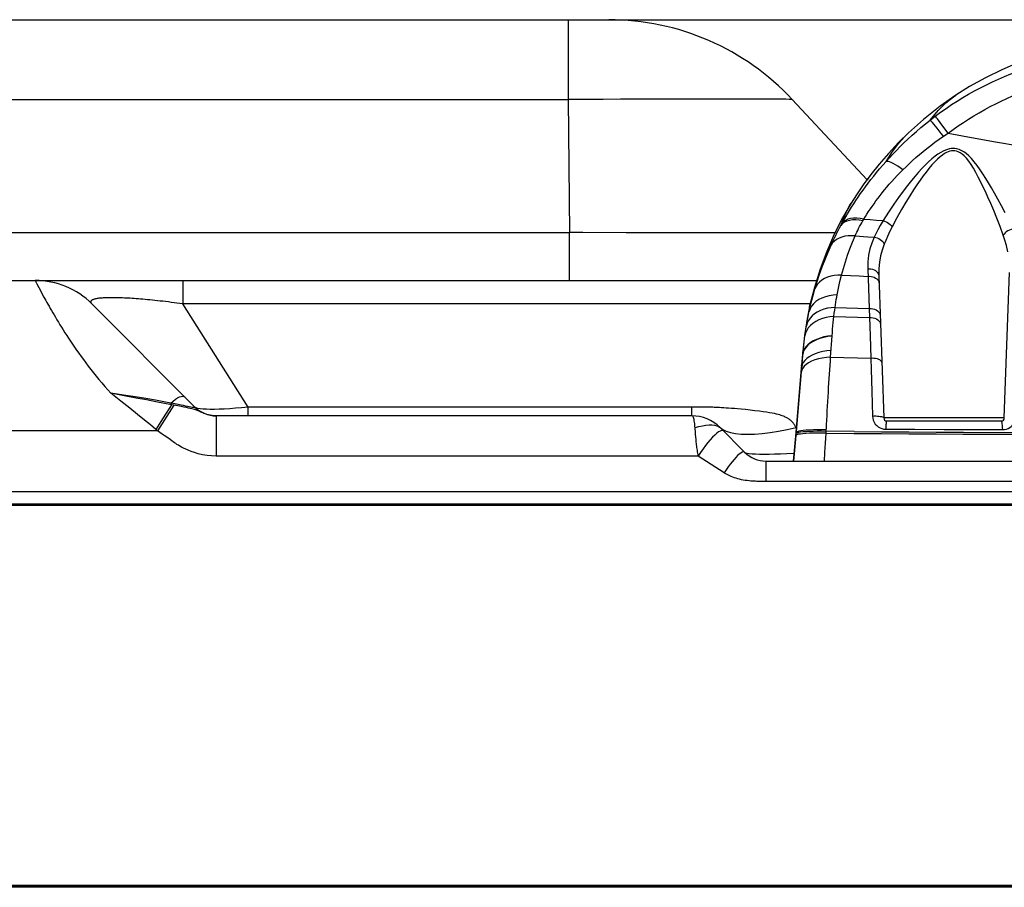
# Model space of a CAD drawing. Units: millimetres. Extents: x 0 to 4756, y 0 to 1682.
# Drawn here: x 1870 to 1968, y 1348 to 1435 of the extents above; entities that cross this region are included whole.
import ezdxf

# ---------------------------------------------------------------- set-up
doc = ezdxf.new("R2010")
doc.units = ezdxf.units.MM
doc.header["$LTSCALE"] = 261.57428
doc.layers.get('0').update_dxf_attribs({"linetype": 'CONTINUOUS'})
for name, color, linetype in [('00_COMPONENTS', 7, 'CONTINUOUS'), ('3_ALL_AXES', 7, 'CONTINUOUS'), ('6_ALL_SURFS', 7, 'CONTINUOUS'), ('DEF_DRAFT_DIM', 7, 'CONTINUOUS')]:
    doc.layers.add(name, color=color, linetype=linetype)
doc.styles.get("Standard").update_dxf_attribs({"font": 'txt', "width": 0.8})
doc.dimstyles.new('DIMSTYLE_6', dxfattribs={"dimtxt": 15, "dimasz": 3, "dimexe": 0.8, "dimexo": 0.2, "dimgap": 3.75, "dimtad": 1, "dimdsep": 46, "dimtxsty": 'Standard', "dimblk": 'OPEN', "dimblk1": 'OPEN', "dimblk2": 'OPEN', "dimcen": 0.09, "dimazin": 2, "dimtp": 0.3, "dimtm": 0.3, "dimtfac": 1, "dimtofl": 0, "dimtmove": 0, "dimatfit": 3, "dimldrblk": 'OPEN', "dimfxl": 1, "dimtolj": 1, "dimarcsym": 0})

# ---------------------------------------------------------------- blocks, each defined once
blk = doc.blocks.new('_OPEN')
at = {"color": 0, "linetype": 'ByBlock'}
for p, q in [((0, 0), (-1, 0.117)), ((-1, -0.117), (0, 0)), ((-1, 0), (0, 0))]:
    blk.add_line(p, q, dxfattribs=at)
blk = doc.blocks.new('*D18')
at = {"layer": 'DEF_DRAFT_DIM', "color": 2, "linetype": 'Continuous', "transparency": 16777216}
for p, q in [((1925.104, 1434.718), (2294.098, 1434.718)), ((2293.298, 1434.718), (2293.298, 1391.468)), ((2293.298, 1348.218), (2293.298, 1391.468)), ((2150.884, 1348.218), (2294.098, 1348.218))]:
    blk.add_line(p, q, dxfattribs=at)
at = {"layer": 'DEF_DRAFT_DIM', "color": 2, "linetype": 'Continuous', "transparency": 16777216, "xscale": 3, "yscale": 3, "zscale": 3}
for p, rotation in [((2293.298, 1434.718), 90), ((2293.298, 1348.218), 270)]:
    blk.add_blockref('_OPEN', p, dxfattribs=dict(at, rotation=rotation))

msp = doc.modelspace()

# ---------------------------------------------------------------- linework, layer by layer
at = {"layer": '00_COMPONENTS', "color": 7, "linetype": 'Continuous'}
for p, q in [((1606.074, 1386.318), (2150.004, 1386.318)), ((1636.197, 1386.458), (2150.814, 1386.458)), ((940.144, 1348.418), (2150.954, 1348.418)), ((940.324, 1348.368), (2150.834, 1348.368)), ((2150.684, 1348.218), (940.474, 1348.218))]:
    msp.add_line(p, q, dxfattribs=at)
at = {"layer": '3_ALL_AXES', "color": 7, "linetype": 'Continuous'}
for p, q in [((1166.254, 1434.718), (1928.958, 1434.718)), ((1924.904, 1434.718), (1924.904, 1426.768)), ((1166.254, 1426.768), (1924.904, 1426.768)), ((1924.904, 1426.768), (1925.029, 1413.488)), ((1947.242, 1426.768), (1954.702, 1418.768)), ((1962.002, 1424.454), (1961.723, 1424.818)), ((1962.366, 1423.976), (1962.002, 1424.454)), ((1962.792, 1423.415), (1962.366, 1423.976)), ((1953.105, 1416.41), (1952.268, 1414.968)), ((1954.291, 1414.674), (1954.385, 1414.833)), ((1952.104, 1414.213), (1952.214, 1414.412)), ((1166.128, 1413.488), (1925.029, 1413.488)), ((1926.371, 1413.486), (1925.029, 1413.488)), ((1925.029, 1408.718), (1925.029, 1413.488)), ((1930.703, 1413.475), (1926.371, 1413.486)), ((1932.732, 1413.471), (1930.703, 1413.475)), ((1934.758, 1413.468), (1932.732, 1413.471)), ((1937.025, 1413.465), (1934.758, 1413.468)), ((1939.783, 1413.464), (1937.025, 1413.465)), ((1943.065, 1413.464), (1939.783, 1413.464)), ((1949.941, 1413.465), (1946.605, 1413.465)), ((1951.502, 1413.465), (1949.941, 1413.465)), ((1953.511, 1413.161), (1954.773, 1413.081)), ((1954.773, 1413.081), (1955.406, 1413.041)), ((1954.767, 1409.876), (1954.84, 1407.955)), ((1432.064, 1408.718), (1949.665, 1408.718)), ((1871.765, 1408.718), (1871.941, 1408.378)), ((1886.487, 1408.718), (1886.487, 1406.375)), ((1955.873, 1409.185), (1956.369, 1395.008)), ((1968.389, 1395.008), (1968.895, 1409.505)), ((1871.941, 1408.378), (1872.133, 1408.011)), ((1872.133, 1408.011), (1872.324, 1407.65)), ((1954.84, 1407.955), (1954.916, 1405.91)), ((1872.324, 1407.65), (1872.475, 1407.37)), ((1872.475, 1407.37), (1872.644, 1407.057)), ((1877.422, 1406.375), (1887.7, 1396.097)), ((1949.034, 1406.375), (1886.487, 1406.375)), ((1892.987, 1396.097), (1886.487, 1406.375)), ((1949.006, 1406.258), (1949.013, 1406.294)), ((1954.916, 1405.91), (1954.948, 1405.016)), ((1951.072, 1401.081), (1951.221, 1403.203)), ((1948.292, 1401.59), (1947.592, 1393.266)), ((1948.141, 1399.576), (1948.294, 1401.36)), ((1948.289, 1401.516), (1948.288, 1401.552)), ((1948.291, 1401.324), (1948.289, 1401.516)), ((1948.292, 1401.554), (1948.292, 1401.59)), ((1948.294, 1401.36), (1948.292, 1401.554)), ((1947.622, 1393.549), (1948.141, 1399.576)), ((1950.875, 1398.039), (1950.931, 1398.936)), ((1950.931, 1398.936), (1950.987, 1399.813)), ((1885.36, 1396.332), (1883.785, 1396.632)), ((1885.602, 1396.29), (1883.96, 1393.718)), ((1885.602, 1396.29), (1885.36, 1396.332)), ((1937.222, 1396.097), (1892.987, 1396.097)), ((1892.987, 1395.218), (1892.987, 1396.097)), ((1937.37, 1396.097), (1937.222, 1396.097)), ((1937.222, 1395.218), (1937.222, 1396.097)), ((1937.883, 1396.098), (1937.37, 1396.097)), ((1938.18, 1396.097), (1937.883, 1396.098)), ((1938.396, 1396.095), (1938.18, 1396.097)), ((1938.629, 1396.092), (1938.396, 1396.095)), ((1884.766, 1395.389), (1884.298, 1394.643)), ((1937.222, 1395.218), (1889.805, 1395.218)), ((1889.808, 1395.218), (1889.808, 1391.218)), ((1968.389, 1395.008), (1956.369, 1395.008)), ((1884.298, 1394.643), (1883.803, 1393.853)), ((1937.59, 1393.612), (1937.54, 1394.244)), ((1940.05, 1394.047), (1940.309, 1393.847)), ((1940.05, 1394.047), (1942.5, 1391.597)), ((1947.653, 1393.99), (1947.626, 1394.047)), ((1956.668, 1394.718), (1968.089, 1394.718)), ((1883.96, 1393.718), (1868.679, 1393.718)), ((1883.96, 1393.718), (1883.803, 1393.853)), ((1937.609, 1393.376), (1937.59, 1393.612)), ((1937.63, 1393.129), (1937.609, 1393.376)), ((1937.654, 1392.872), (1937.63, 1393.129)), ((1940.058, 1393.709), (1939.9, 1393.617)), ((1947.379, 1390.718), (1947.622, 1393.549)), ((1947.592, 1393.266), (1947.379, 1390.718)), ((1947.644, 1393.466), (1947.611, 1393.421)), ((1947.655, 1393.598), (1947.622, 1393.549)), ((1937.877, 1391.218), (1889.808, 1391.218)), ((1940.461, 1389.557), (1937.877, 1391.218)), ((1944.621, 1390.718), (2147.829, 1390.718)), ((1944.621, 1390.718), (1944.621, 1388.718)), ((949.979, 1387.668), (2141.179, 1387.668))]:
    msp.add_line(p, q, dxfattribs=at)
for points in [[(1974.839, 1431.959), (1973.226, 1431.567), (1971.494, 1431.049), (1969.794, 1430.436), (1968.131, 1429.731), (1966.509, 1428.937), (1964.933, 1428.056), (1963.546, 1427.182)], [(1961.502, 1425.1), (1962.037, 1425.493), (1962.58, 1425.875), (1963.131, 1426.247), (1963.691, 1426.607), (1964.258, 1426.957), (1964.833, 1427.295), (1965.414, 1427.621), (1966.003, 1427.936), (1966.597, 1428.238), (1967.197, 1428.528), (1967.802, 1428.805), (1968.412, 1429.069), (1969.027, 1429.321), (1969.645, 1429.559), (1970.267, 1429.785), (1970.893, 1429.997), (1971.52, 1430.196), (1972.151, 1430.381)], [(1962.792, 1423.415), (1963.29, 1423.777), (1963.797, 1424.13), (1964.31, 1424.474), (1964.831, 1424.808), (1965.358, 1425.133), (1965.892, 1425.448), (1966.432, 1425.753), (1966.978, 1426.047), (1967.529, 1426.332), (1968.085, 1426.606), (1968.646, 1426.869), (1969.211, 1427.121), (1969.78, 1427.362), (1970.353, 1427.592), (1970.929, 1427.81), (1971.508, 1428.018), (1972.089, 1428.213), (1972.673, 1428.398)], [(1931.789, 1426.787), (1930.114, 1426.782), (1928.394, 1426.778), (1926.646, 1426.774), (1924.904, 1426.768)], [(1947.242, 1426.768), (1947.166, 1426.774), (1946.951, 1426.778), (1946.6, 1426.782), (1946.115, 1426.787), (1945.501, 1426.793), (1944.764, 1426.798), (1943.911, 1426.801), (1942.947, 1426.804), (1941.877, 1426.806), (1940.702, 1426.806), (1939.426, 1426.806), (1938.053, 1426.804), (1936.588, 1426.802), (1935.044, 1426.798), (1931.789, 1426.787)], [(1963.546, 1427.182), (1962.003, 1426.096), (1960.345, 1424.782), (1958.823, 1423.426)], [(1960.996, 1424.712), (1961.809, 1425.656), (1962.571, 1426.415), (1963.309, 1427.017), (1963.546, 1427.182)], [(1956.595, 1420.575), (1956.93, 1420.945), (1957.275, 1421.316), (1957.633, 1421.689), (1958.003, 1422.063), (1958.386, 1422.438), (1958.783, 1422.816), (1959.197, 1423.195), (1959.626, 1423.576), (1960.069, 1423.957), (1960.526, 1424.335), (1960.996, 1424.712)], [(1960.996, 1424.712), (1961.164, 1424.843), (1961.333, 1424.972), (1961.502, 1425.1)], [(1962.329, 1423.106), (1962.106, 1423.385), (1961.894, 1423.648), (1961.697, 1423.889), (1961.519, 1424.106), (1961.363, 1424.295), (1961.23, 1424.452), (1961.124, 1424.575), (1961.045, 1424.662), (1960.996, 1424.712)], [(1961.723, 1424.818), (1961.621, 1424.95), (1961.547, 1425.044), (1961.502, 1425.1)], [(1958.823, 1423.426), (1957.842, 1422.464), (1956.834, 1421.391), (1955.912, 1420.324), (1955.073, 1419.271), (1954.316, 1418.243), (1953.637, 1417.248), (1953.105, 1416.41)], [(1956.595, 1420.575), (1957.258, 1421.568), (1957.881, 1422.396), (1958.485, 1423.088), (1958.823, 1423.426)], [(1958.284, 1419.764), (1958.589, 1420.064), (1958.905, 1420.364), (1959.232, 1420.665), (1959.571, 1420.967), (1959.922, 1421.27), (1960.287, 1421.575), (1960.667, 1421.882), (1961.062, 1422.19), (1961.471, 1422.497), (1961.893, 1422.803), (1962.329, 1423.106)], [(1962.329, 1423.106), (1962.483, 1423.21), (1962.637, 1423.313), (1962.792, 1423.415)], [(1962.792, 1423.415), (1965.127, 1422.98), (1967.498, 1422.552), (1969.885, 1422.131), (1972.276, 1421.713), (1974.66, 1421.293), (1977.019, 1420.868), (1979.347, 1420.436)], [(1968.465, 1415.451), (1968.094, 1416.162), (1967.741, 1416.813), (1967.41, 1417.408), (1967.099, 1417.952), (1966.807, 1418.447), (1966.532, 1418.9), (1966.257, 1419.334), (1965.974, 1419.76), (1965.685, 1420.169), (1965.397, 1420.542), (1965.119, 1420.868), (1964.851, 1421.142), (1964.593, 1421.369), (1964.343, 1421.549), (1964.104, 1421.684), (1963.877, 1421.78), (1963.665, 1421.84), (1963.467, 1421.871), (1963.279, 1421.879), (1963.096, 1421.868), (1962.913, 1421.839), (1962.723, 1421.791), (1962.518, 1421.72), (1962.293, 1421.619), (1962.046, 1421.485), (1961.776, 1421.313), (1961.483, 1421.099), (1961.169, 1420.841), (1960.842, 1420.545), (1960.509, 1420.219), (1960.177, 1419.873), (1959.847, 1419.509), (1959.504, 1419.115), (1959.138, 1418.675), (1958.742, 1418.18), (1958.314, 1417.625), (1957.854, 1417.006), (1957.361, 1416.312), (1956.838, 1415.541), (1956.298, 1414.693)], [(1968.282, 1413.229), (1967.965, 1414.103), (1967.641, 1414.93), (1967.331, 1415.686), (1967.037, 1416.377), (1966.76, 1417.008), (1966.5, 1417.582), (1966.257, 1418.103), (1966.027, 1418.579), (1965.798, 1419.033), (1965.562, 1419.478), (1965.32, 1419.903), (1965.079, 1420.29), (1964.845, 1420.626), (1964.62, 1420.908), (1964.402, 1421.139), (1964.19, 1421.322), (1963.986, 1421.459), (1963.793, 1421.554), (1963.612, 1421.613), (1963.442, 1421.642), (1963.28, 1421.648), (1963.123, 1421.634), (1962.965, 1421.601), (1962.801, 1421.549), (1962.623, 1421.472), (1962.428, 1421.365), (1962.213, 1421.223), (1961.978, 1421.041), (1961.723, 1420.815), (1961.45, 1420.543), (1961.164, 1420.232), (1960.873, 1419.89), (1960.584, 1419.526), (1960.295, 1419.144), (1959.996, 1418.729), (1959.676, 1418.267), (1959.33, 1417.747), (1958.957, 1417.164), (1958.556, 1416.512), (1958.125, 1415.781), (1957.669, 1414.968), (1957.198, 1414.074)], [(1953.169, 1416.024), (1953.381, 1416.356), (1953.602, 1416.693), (1953.831, 1417.034), (1954.066, 1417.376), (1954.309, 1417.72), (1954.561, 1418.067), (1954.822, 1418.417), (1955.091, 1418.769), (1955.37, 1419.123), (1955.659, 1419.48), (1955.959, 1419.841), (1956.271, 1420.206), (1956.595, 1420.575)], [(1958.284, 1419.764), (1958.022, 1419.95), (1957.772, 1420.116), (1957.536, 1420.26), (1957.318, 1420.38), (1957.122, 1420.475), (1956.949, 1420.542), (1956.802, 1420.582), (1956.684, 1420.593), (1956.595, 1420.575)], [(1954.385, 1414.833), (1954.538, 1415.083), (1954.697, 1415.335), (1954.862, 1415.59), (1955.034, 1415.848), (1955.213, 1416.11), (1955.399, 1416.375), (1955.594, 1416.644), (1955.796, 1416.916), (1956.006, 1417.191), (1956.223, 1417.466), (1956.447, 1417.745), (1956.68, 1418.025), (1956.922, 1418.308), (1957.173, 1418.593), (1957.434, 1418.88), (1957.705, 1419.171), (1957.988, 1419.466), (1958.284, 1419.764)], [(1952.104, 1414.213), (1952.427, 1415.039), (1952.732, 1415.721), (1953.03, 1416.285), (1953.105, 1416.41)], [(1952.214, 1414.412), (1952.392, 1414.729), (1952.576, 1415.048), (1952.767, 1415.369), (1952.964, 1415.695), (1953.169, 1416.024)], [(1952.268, 1414.968), (1951.434, 1413.33), (1950.681, 1411.621), (1950.018, 1409.852), (1949.452, 1408.031), (1949.013, 1406.294)], [(1954.291, 1414.674), (1953.931, 1414.736), (1953.585, 1414.763), (1953.259, 1414.755), (1952.959, 1414.712), (1952.689, 1414.635), (1952.454, 1414.525), (1952.257, 1414.383), (1952.104, 1414.213)], [(1954.385, 1414.833), (1954.028, 1414.899), (1953.684, 1414.931), (1953.361, 1414.928), (1953.063, 1414.89), (1952.795, 1414.818), (1952.561, 1414.713), (1952.367, 1414.577), (1952.214, 1414.412)], [(1953.511, 1413.161), (1953.592, 1413.341), (1953.679, 1413.525), (1953.769, 1413.711), (1953.865, 1413.9), (1953.965, 1414.091), (1954.069, 1414.284), (1954.178, 1414.479), (1954.291, 1414.674)], [(1954.385, 1414.833), (1955.02, 1414.786), (1955.658, 1414.739), (1956.298, 1414.693)], [(1956.298, 1414.693), (1956.012, 1414.21), (1955.771, 1413.774), (1955.571, 1413.385), (1955.406, 1413.041)], [(1956.298, 1414.693), (1956.448, 1414.643), (1956.598, 1414.577), (1956.742, 1414.496), (1956.878, 1414.403), (1957.002, 1414.299), (1957.109, 1414.189), (1957.198, 1414.074)], [(1951.121, 1412.244), (1951.228, 1412.479), (1951.34, 1412.717), (1951.456, 1412.96), (1951.576, 1413.205), (1951.702, 1413.454), (1951.831, 1413.706), (1951.965, 1413.958), (1952.104, 1414.213)], [(1957.198, 1414.074), (1956.949, 1413.568), (1956.738, 1413.112), (1956.562, 1412.704), (1956.417, 1412.344)], [(1969.228, 1413.855), (1969.058, 1413.812), (1968.891, 1413.75), (1968.732, 1413.669), (1968.588, 1413.574), (1968.463, 1413.466), (1968.359, 1413.35), (1968.282, 1413.229)], [(1946.605, 1413.465), (1944.831, 1413.464), (1943.065, 1413.464)], [(1953.511, 1413.161), (1953.159, 1413.183), (1952.818, 1413.172), (1952.494, 1413.128), (1952.19, 1413.052), (1951.911, 1412.945), (1951.662, 1412.809), (1951.445, 1412.645), (1951.264, 1412.456), (1951.121, 1412.244)], [(1952.165, 1409.26), (1952.35, 1409.925), (1952.551, 1410.585), (1952.767, 1411.238), (1953, 1411.887), (1953.248, 1412.528), (1953.511, 1413.161)], [(1955.406, 1413.041), (1955.165, 1412.438), (1954.989, 1411.861), (1954.858, 1411.25), (1954.779, 1410.588), (1954.767, 1409.876)], [(1955.406, 1413.041), (1955.567, 1413.009), (1955.727, 1412.958), (1955.88, 1412.887), (1956.023, 1412.801), (1956.152, 1412.7), (1956.262, 1412.588), (1956.352, 1412.468), (1956.417, 1412.344)], [(1968.729, 1411.584), (1968.593, 1412.19), (1968.441, 1412.739), (1968.282, 1413.229)], [(1949.507, 1407.871), (1949.735, 1408.62), (1949.979, 1409.361), (1950.241, 1410.095), (1950.519, 1410.821), (1950.813, 1411.538), (1951.121, 1412.244)], [(1956.417, 1412.344), (1956.211, 1411.742), (1956.06, 1411.166), (1955.948, 1410.557), (1955.882, 1409.896), (1955.873, 1409.185)], [(1954.767, 1409.876), (1954.932, 1409.881), (1955.096, 1409.867), (1955.253, 1409.833), (1955.4, 1409.781), (1955.533, 1409.711), (1955.647, 1409.626), (1955.741, 1409.528), (1955.811, 1409.42), (1955.856, 1409.305), (1955.873, 1409.185)], [(1952.165, 1409.26), (1951.789, 1409.254), (1951.425, 1409.215), (1951.078, 1409.143), (1950.754, 1409.04), (1950.456, 1408.907), (1950.19, 1408.746), (1949.959, 1408.558), (1949.766, 1408.348), (1949.615, 1408.118), (1949.507, 1407.871)], [(1951.716, 1407.272), (1951.85, 1407.938), (1952, 1408.601), (1952.165, 1409.26)], [(1952.165, 1409.26), (1953.04, 1409.215), (1953.917, 1409.172), (1954.796, 1409.129)], [(1954.796, 1409.129), (1954.961, 1409.134), (1955.124, 1409.12), (1955.281, 1409.086), (1955.427, 1409.034), (1955.56, 1408.964), (1955.674, 1408.88), (1955.767, 1408.782), (1955.837, 1408.674), (1955.882, 1408.559), (1955.899, 1408.44)], [(1948.935, 1405.622), (1949.109, 1406.378), (1949.299, 1407.127), (1949.507, 1407.871)], [(1872.644, 1407.057), (1872.736, 1406.89), (1872.832, 1406.715), (1872.934, 1406.532), (1873.04, 1406.341), (1873.152, 1406.144), (1873.269, 1405.939), (1873.39, 1405.726), (1873.517, 1405.507), (1873.649, 1405.281), (1873.787, 1405.048), (1873.93, 1404.808), (1874.079, 1404.562), (1874.233, 1404.309), (1874.393, 1404.05), (1874.559, 1403.784), (1874.731, 1403.513), (1874.909, 1403.236), (1875.093, 1402.953), (1875.283, 1402.664), (1875.48, 1402.371), (1875.684, 1402.072), (1875.894, 1401.768), (1876.111, 1401.459), (1876.335, 1401.146), (1876.567, 1400.828), (1876.805, 1400.507), (1877.052, 1400.181), (1877.306, 1399.852), (1877.568, 1399.52), (1877.839, 1399.184), (1878.117, 1398.846), (1878.405, 1398.504), (1878.701, 1398.161), (1879.007, 1397.815), (1879.322, 1397.468)], [(1886.487, 1406.375), (1886.193, 1406.418), (1885.901, 1406.46), (1885.614, 1406.499), (1885.33, 1406.537), (1885.049, 1406.573), (1884.772, 1406.608), (1884.5, 1406.641), (1884.232, 1406.672), (1883.968, 1406.702), (1883.71, 1406.729), (1883.457, 1406.756), (1883.21, 1406.78), (1882.968, 1406.804), (1882.732, 1406.825), (1882.501, 1406.846), (1882.276, 1406.864), (1882.055, 1406.882), (1881.84, 1406.898), (1881.63, 1406.913), (1881.425, 1406.926), (1881.225, 1406.939), (1881.03, 1406.95), (1880.84, 1406.96), (1880.655, 1406.969), (1880.475, 1406.976), (1880.299, 1406.983), (1880.128, 1406.988), (1879.962, 1406.993), (1879.8, 1406.996), (1879.644, 1406.998), (1879.491, 1406.999), (1879.344, 1406.999), (1879.2, 1406.998), (1879.062, 1406.996), (1878.928, 1406.993), (1878.799, 1406.988), (1878.674, 1406.983), (1878.554, 1406.976), (1878.439, 1406.969), (1878.329, 1406.96), (1878.224, 1406.95), (1878.123, 1406.939), (1878.028, 1406.926), (1877.938, 1406.913), (1877.853, 1406.898), (1877.773, 1406.882), (1877.699, 1406.864), (1877.631, 1406.846), (1877.569, 1406.825), (1877.513, 1406.804), (1877.462, 1406.78), (1877.419, 1406.756), (1877.382, 1406.729), (1877.352, 1406.702), (1877.329, 1406.672), (1877.313, 1406.641), (1877.305, 1406.608), (1877.304, 1406.573), (1877.312, 1406.537), (1877.327, 1406.499), (1877.35, 1406.46), (1877.382, 1406.418), (1877.422, 1406.375)], [(1951.716, 1407.272), (1951.31, 1407.25), (1950.917, 1407.191), (1950.545, 1407.096), (1950.198, 1406.967), (1949.883, 1406.806), (1949.605, 1406.615), (1949.367, 1406.398), (1949.175, 1406.157), (1949.03, 1405.897), (1948.935, 1405.622)], [(1951.514, 1406.033), (1951.553, 1406.306), (1951.593, 1406.565), (1951.634, 1406.813), (1951.675, 1407.048), (1951.716, 1407.272)], [(1949.013, 1406.294), (1948.73, 1404.894), (1948.47, 1403.237), (1948.292, 1401.59)], [(1951.514, 1406.033), (1951.126, 1406.004), (1950.75, 1405.942), (1950.392, 1405.849), (1950.055, 1405.726), (1949.746, 1405.574), (1949.468, 1405.397), (1949.224, 1405.195), (1949.02, 1404.972), (1948.856, 1404.731), (1948.736, 1404.476), (1948.661, 1404.209)], [(1948.935, 1405.622), (1948.972, 1406.013), (1949.006, 1406.258)], [(1951.405, 1405.132), (1951.44, 1405.462), (1951.477, 1405.76), (1951.514, 1406.033)], [(1951.514, 1406.033), (1952.646, 1405.991), (1953.78, 1405.95), (1954.916, 1405.91)], [(1954.916, 1405.91), (1955.098, 1405.914), (1955.278, 1405.893), (1955.448, 1405.85), (1955.604, 1405.784), (1955.74, 1405.699), (1955.853, 1405.597), (1955.937, 1405.481), (1955.991, 1405.356), (1956.012, 1405.225)], [(1951.405, 1405.132), (1951.005, 1405.095), (1950.617, 1405.025), (1950.248, 1404.923), (1949.902, 1404.789), (1949.585, 1404.627), (1949.301, 1404.438), (1949.054, 1404.224), (1948.849, 1403.99), (1948.687, 1403.739), (1948.571, 1403.473), (1948.503, 1403.198)], [(1948.661, 1404.209), (1948.716, 1404.52), (1948.771, 1404.816), (1948.826, 1405.098), (1948.881, 1405.366), (1948.935, 1405.622)], [(1951.221, 1403.203), (1951.246, 1403.542), (1951.273, 1403.875), (1951.303, 1404.202), (1951.335, 1404.521), (1951.369, 1404.831), (1951.405, 1405.132)], [(1951.405, 1405.132), (1952.584, 1405.092), (1953.766, 1405.053), (1954.948, 1405.016)], [(1954.948, 1405.016), (1955.13, 1405.019), (1955.309, 1404.999), (1955.48, 1404.956), (1955.636, 1404.892), (1955.772, 1404.808), (1955.884, 1404.707), (1955.968, 1404.593), (1956.022, 1404.469), (1956.043, 1404.34)], [(1954.948, 1405.016), (1954.973, 1404.134), (1955, 1403.203), (1955.065, 1400.988)], [(1948.503, 1403.198), (1948.558, 1403.569), (1948.61, 1403.904), (1948.661, 1404.209)], [(1951.218, 1403.165), (1950.799, 1403.12), (1950.395, 1403.044), (1950.011, 1402.94), (1949.655, 1402.808), (1949.33, 1402.65), (1949.043, 1402.469), (1948.797, 1402.268), (1948.596, 1402.05), (1948.443, 1401.817), (1948.341, 1401.574), (1948.291, 1401.324)], [(1951.221, 1403.203), (1950.802, 1403.158), (1950.398, 1403.083), (1950.015, 1402.978), (1949.658, 1402.846), (1949.334, 1402.688), (1949.047, 1402.507), (1948.801, 1402.306), (1948.6, 1402.087), (1948.447, 1401.854), (1948.344, 1401.61), (1948.294, 1401.36)], [(1948.294, 1401.36), (1948.323, 1401.682), (1948.355, 1401.999), (1948.39, 1402.311), (1948.426, 1402.616), (1948.464, 1402.911), (1948.503, 1403.198)], [(1951.072, 1401.081), (1950.648, 1401.045), (1950.24, 1400.984), (1949.853, 1400.899), (1949.494, 1400.791), (1949.169, 1400.663), (1948.881, 1400.515), (1948.636, 1400.35), (1948.436, 1400.171), (1948.286, 1399.981), (1948.187, 1399.781), (1948.141, 1399.576)], [(1951.117, 1401.728), (1950.695, 1401.689), (1950.288, 1401.623), (1949.902, 1401.532), (1949.544, 1401.416), (1949.219, 1401.278), (1948.931, 1401.12), (1948.686, 1400.944), (1948.486, 1400.752), (1948.335, 1400.548), (1948.235, 1400.334), (1948.187, 1400.115)], [(1950.987, 1399.813), (1951.044, 1400.665), (1951.072, 1401.081)], [(1951.072, 1401.081), (1952.405, 1401.049), (1953.736, 1401.018), (1955.065, 1400.988)], [(1955.065, 1400.988), (1955.231, 1400.995), (1955.396, 1400.987), (1955.555, 1400.966), (1955.703, 1400.93), (1955.836, 1400.883), (1955.952, 1400.824), (1956.046, 1400.755), (1956.116, 1400.679), (1956.16, 1400.597), (1956.176, 1400.512)], [(1955.065, 1400.988), (1955.1, 1399.856), (1955.134, 1398.756), (1955.169, 1397.635), (1955.206, 1396.466), (1955.247, 1395.203)], [(1948.187, 1400.115), (1948.183, 1400.259), (1948.181, 1400.272)], [(1950.622, 1393.493), (1950.663, 1394.31), (1950.688, 1394.783), (1950.713, 1395.255), (1950.739, 1395.726), (1950.766, 1396.194), (1950.792, 1396.66), (1950.82, 1397.123), (1950.847, 1397.583), (1950.875, 1398.039)], [(1883.785, 1396.632), (1882.862, 1396.806), (1881.823, 1397.001), (1880.65, 1397.221), (1879.322, 1397.468)], [(1885.306, 1396.474), (1884.598, 1396.613), (1883.764, 1396.77), (1882.804, 1396.939), (1881.73, 1397.116), (1880.56, 1397.294), (1879.322, 1397.468)], [(1883.803, 1393.853), (1883.259, 1394.311), (1882.657, 1394.806), (1881.973, 1395.361), (1881.196, 1395.983), (1880.317, 1396.681), (1879.322, 1397.468)], [(1885.306, 1396.474), (1885.538, 1396.693), (1885.759, 1396.874), (1885.966, 1397.014), (1886.158, 1397.112), (1886.332, 1397.167), (1886.485, 1397.178), (1886.618, 1397.145), (1886.728, 1397.069)], [(1885.36, 1396.332), (1885.18, 1396.047), (1884.766, 1395.389)], [(1887.7, 1396.097), (1887.716, 1396.071), (1887.709, 1396.054), (1887.677, 1396.043), (1887.621, 1396.041), (1887.54, 1396.047), (1887.433, 1396.062), (1887.297, 1396.086), (1887.135, 1396.117), (1886.957, 1396.154), (1886.766, 1396.194), (1886.557, 1396.237), (1886.316, 1396.286), (1886.031, 1396.342), (1885.697, 1396.405), (1885.306, 1396.474)], [(1885.306, 1396.474), (1885.332, 1396.402), (1885.36, 1396.332)], [(1888.104, 1395.681), (1888.024, 1395.717), (1887.938, 1395.752), (1887.846, 1395.788), (1887.745, 1395.822), (1887.638, 1395.855), (1887.521, 1395.887), (1887.39, 1395.921), (1887.234, 1395.958), (1887.05, 1396), (1886.837, 1396.047), (1886.59, 1396.099), (1886.306, 1396.157), (1885.979, 1396.22), (1885.602, 1396.29)], [(1892.987, 1396.097), (1892.342, 1396.029), (1891.735, 1395.974), (1891.158, 1395.93), (1890.616, 1395.897), (1890.112, 1395.876), (1889.647, 1395.864), (1889.223, 1395.864), (1888.841, 1395.873), (1888.504, 1395.894), (1888.217, 1395.926), (1887.984, 1395.97), (1887.81, 1396.027), (1887.7, 1396.097)], [(1947.626, 1394.047), (1947.578, 1394.142), (1947.533, 1394.225), (1947.49, 1394.296), (1947.449, 1394.36), (1947.409, 1394.417), (1947.37, 1394.469), (1947.332, 1394.517), (1947.295, 1394.562), (1947.258, 1394.604), (1947.22, 1394.643), (1947.182, 1394.681), (1947.143, 1394.718), (1947.103, 1394.755), (1947.061, 1394.79), (1947.019, 1394.824), (1946.974, 1394.858), (1946.927, 1394.891), (1946.878, 1394.925), (1946.824, 1394.959), (1946.767, 1394.993), (1946.704, 1395.028), (1946.634, 1395.064), (1946.556, 1395.102), (1946.468, 1395.141), (1946.369, 1395.182), (1946.257, 1395.224), (1946.134, 1395.266), (1945.997, 1395.309), (1945.843, 1395.353), (1945.667, 1395.397), (1945.467, 1395.443), (1945.239, 1395.49), (1944.978, 1395.538), (1944.682, 1395.586), (1944.345, 1395.636), (1943.965, 1395.686), (1943.532, 1395.738), (1943.047, 1395.792), (1942.576, 1395.84), (1942.164, 1395.879), (1941.8, 1395.911), (1941.473, 1395.939), (1941.176, 1395.963), (1940.905, 1395.984), (1940.654, 1396.002), (1940.423, 1396.017), (1940.207, 1396.03), (1940.006, 1396.042), (1939.817, 1396.052), (1939.639, 1396.06), (1939.471, 1396.068), (1939.313, 1396.074), (1939.162, 1396.079), (1939.019, 1396.083), (1938.883, 1396.087), (1938.629, 1396.092)], [(1889.805, 1395.218), (1889.612, 1395.224), (1889.418, 1395.243), (1889.223, 1395.274), (1889.037, 1395.316), (1888.87, 1395.363), (1888.724, 1395.412), (1888.594, 1395.461), (1888.477, 1395.51), (1888.37, 1395.557), (1888.273, 1395.602), (1888.104, 1395.681)], [(1937.54, 1394.244), (1937.523, 1394.425), (1937.504, 1394.589), (1937.483, 1394.735), (1937.458, 1394.863), (1937.43, 1394.971), (1937.398, 1395.061), (1937.362, 1395.13), (1937.321, 1395.179), (1937.275, 1395.208), (1937.222, 1395.218)], [(1955.247, 1395.203), (1955.415, 1395.21), (1955.582, 1395.211), (1955.743, 1395.204), (1955.893, 1395.191), (1956.028, 1395.172), (1956.145, 1395.147), (1956.24, 1395.118), (1956.31, 1395.084), (1956.353, 1395.047), (1956.369, 1395.008)], [(1955.247, 1395.203), (1955.271, 1394.989), (1955.327, 1394.781), (1955.413, 1394.586), (1955.527, 1394.409), (1955.665, 1394.254), (1955.822, 1394.123), (1955.996, 1394.019), (1956.182, 1393.944), (1956.376, 1393.899), (1956.572, 1393.883)], [(1968.23, 1393.858), (1968.415, 1393.871), (1968.595, 1393.909), (1968.765, 1393.973), (1968.925, 1394.059), (1969.071, 1394.166), (1969.202, 1394.294), (1969.316, 1394.44), (1969.41, 1394.604), (1969.482, 1394.782), (1969.529, 1394.973), (1969.549, 1395.174)], [(1937.556, 1394.047), (1937.927, 1394.155), (1938.286, 1394.238), (1938.628, 1394.295), (1938.947, 1394.323), (1939.239, 1394.323), (1939.498, 1394.295), (1939.722, 1394.238), (1939.907, 1394.155), (1940.05, 1394.047)], [(1940.309, 1393.847), (1940.651, 1393.682), (1941.075, 1393.551), (1941.575, 1393.457), (1942.147, 1393.4), (1942.785, 1393.381), (1943.484, 1393.4), (1944.236, 1393.457), (1945.034, 1393.551), (1945.871, 1393.682), (1946.737, 1393.847), (1947.626, 1394.047)], [(1956.668, 1394.718), (1956.653, 1394.706), (1956.638, 1394.67), (1956.624, 1394.61), (1956.611, 1394.529), (1956.6, 1394.429), (1956.59, 1394.311), (1956.582, 1394.178), (1956.576, 1394.035), (1956.572, 1393.883)], [(1968.23, 1393.858), (1968.225, 1394.013), (1968.217, 1394.16), (1968.205, 1394.297), (1968.19, 1394.419), (1968.173, 1394.523), (1968.154, 1394.607), (1968.133, 1394.668), (1968.111, 1394.705), (1968.089, 1394.718)], [(1884.794, 1393.153), (1884.621, 1393.274), (1884.426, 1393.409), (1884.206, 1393.557), (1883.96, 1393.718)], [(1885.425, 1392.704), (1885.209, 1392.858), (1884.794, 1393.153)], [(1939.9, 1393.617), (1939.72, 1393.481), (1939.522, 1393.304), (1939.307, 1393.09), (1939.079, 1392.84), (1938.842, 1392.559), (1938.6, 1392.252), (1938.356, 1391.922), (1938.114, 1391.576), (1937.877, 1391.218)], [(1940.378, 1393.719), (1940.299, 1393.761), (1940.191, 1393.758), (1940.058, 1393.709)], [(1947.72, 1393.345), (1947.63, 1393.307), (1947.597, 1393.266)], [(1947.622, 1393.549), (1947.619, 1393.574), (1947.617, 1393.565)], [(1953.404, 1393.659), (1950.179, 1393.683), (1949.746, 1393.681), (1949.339, 1393.672), (1948.963, 1393.658), (1948.625, 1393.638), (1948.329, 1393.612), (1948.079, 1393.582), (1947.88, 1393.547), (1947.734, 1393.508), (1947.644, 1393.466)], [(1950.639, 1393.837), (1950.188, 1393.839), (1949.756, 1393.835), (1949.349, 1393.825), (1948.974, 1393.808), (1948.636, 1393.785), (1948.34, 1393.757), (1948.09, 1393.724), (1947.891, 1393.686), (1947.746, 1393.643), (1947.655, 1393.598)], [(1950.622, 1393.493), (1950.169, 1393.498), (1949.735, 1393.497), (1949.327, 1393.491), (1948.951, 1393.479), (1948.612, 1393.461), (1948.315, 1393.439), (1948.065, 1393.412), (1947.866, 1393.381), (1947.72, 1393.345)], [(1950.462, 1390.718), (1950.511, 1391.565), (1950.565, 1392.484), (1950.622, 1393.493)], [(1950.622, 1393.493), (1953.394, 1393.474), (1956.14, 1393.457), (1958.866, 1393.441), (1961.584, 1393.426), (1964.302, 1393.411), (1967.028, 1393.394), (1969.773, 1393.377), (1972.544, 1393.357)], [(1953.404, 1393.659), (1956.149, 1393.641), (1958.877, 1393.624), (1961.595, 1393.608), (1964.314, 1393.591), (1967.041, 1393.574), (1969.786, 1393.555), (1972.557, 1393.534)], [(1956.572, 1393.883), (1959.463, 1393.881), (1962.38, 1393.876), (1965.312, 1393.868), (1968.23, 1393.858)], [(1889.808, 1391.218), (1889.354, 1391.233), (1888.905, 1391.276), (1888.457, 1391.349), (1888.031, 1391.446), (1887.651, 1391.556), (1887.323, 1391.67), (1887.035, 1391.784), (1886.78, 1391.898), (1886.556, 1392.008), (1886.359, 1392.113), (1886.188, 1392.209), (1886.04, 1392.297), (1885.905, 1392.381), (1885.776, 1392.465), (1885.651, 1392.548), (1885.535, 1392.628), (1885.425, 1392.704)], [(1937.877, 1391.218), (1937.852, 1391.361), (1937.828, 1391.503), (1937.805, 1391.644), (1937.784, 1391.785), (1937.763, 1391.924), (1937.745, 1392.063), (1937.727, 1392.201), (1937.71, 1392.338), (1937.695, 1392.473), (1937.68, 1392.608), (1937.667, 1392.741), (1937.654, 1392.872)], [(1942.11, 1391.513), (1941.964, 1391.403), (1941.802, 1391.259), (1941.627, 1391.083), (1941.441, 1390.88), (1941.248, 1390.651), (1941.05, 1390.4), (1940.851, 1390.132), (1940.654, 1389.849), (1940.461, 1389.557)], [(1942.5, 1391.596), (1942.435, 1391.631), (1942.348, 1391.628), (1942.239, 1391.589), (1942.11, 1391.513)], [(1942.5, 1391.597), (1942.59, 1391.547), (1942.746, 1391.505), (1942.967, 1391.471), (1943.249, 1391.445), (1943.591, 1391.426), (1943.988, 1391.414), (1944.438, 1391.41), (1944.938, 1391.414), (1945.484, 1391.424), (1946.074, 1391.443), (1946.702, 1391.469), (1947.37, 1391.503), (1947.445, 1391.507)], [(1940.461, 1389.557), (1940.583, 1389.482), (1940.711, 1389.409), (1940.845, 1389.339), (1940.985, 1389.271), (1941.131, 1389.207), (1941.284, 1389.145), (1941.444, 1389.087), (1941.611, 1389.032), (1941.786, 1388.981), (1941.97, 1388.934), (1942.164, 1388.891), (1942.366, 1388.852), (1942.564, 1388.82), (1942.754, 1388.795), (1942.935, 1388.775), (1943.108, 1388.759), (1943.274, 1388.747), (1943.433, 1388.738), (1943.585, 1388.731), (1943.731, 1388.726), (1943.872, 1388.723), (1944.007, 1388.721), (1944.138, 1388.719), (1944.265, 1388.718), (2149.829, 1388.718)]]:
    msp.add_lwpolyline(points, dxfattribs=at)
for centre, radius, start, end in [((1928.958, 1409.718), 25, 43.00001, 90), ((1871.765, 1400.718), 8, 45, 90), ((1889.821, 1398.218), 3, 225, 269.74303), ((1937.222, 1391.218), 4, 44.9909, 90), ((1956.668, 1395.018), 0.3, 182, 270), ((1968.089, 1395.018), 0.3, 270, 358), ((1944.621, 1393.718), 3, 224.99749, 270)]:
    msp.add_arc(centre, radius, start, end, dxfattribs=at)
at = {"layer": '6_ALL_SURFS', "color": 7, "linetype": 'Continuous'}
for points in [[(1974.839, 1431.959), (1973.226, 1431.567), (1971.494, 1431.049), (1969.794, 1430.436), (1968.131, 1429.731), (1966.509, 1428.937), (1964.933, 1428.056), (1963.546, 1427.182)], [(1963.546, 1427.182), (1962.003, 1426.096), (1960.345, 1424.782), (1958.823, 1423.426)], [(1958.823, 1423.426), (1957.842, 1422.464), (1956.834, 1421.391), (1955.912, 1420.324), (1955.073, 1419.271), (1954.702, 1418.768)]]:
    msp.add_lwpolyline(points, dxfattribs=at)

# ---------------------------------------------------------------- dimensions: what is measured, and where the dimension line sits
at = {"layer": 'DEF_DRAFT_DIM', "color": 2, "linetype": 'Continuous'}
dim = msp.add_linear_dim(base=(2293.298, 1434.718), p1=(2150.684, 1348.218), p2=(1924.904, 1434.718), angle=90, dimstyle='DIMSTYLE_6', dxfattribs=at)
dim.commit()
dim.dimension.update_dxf_attribs({"geometry": '*D18', "text_midpoint": (2293.298, 1367.468), "dimtype": 160})

doc.saveas('drawing.dxf')
